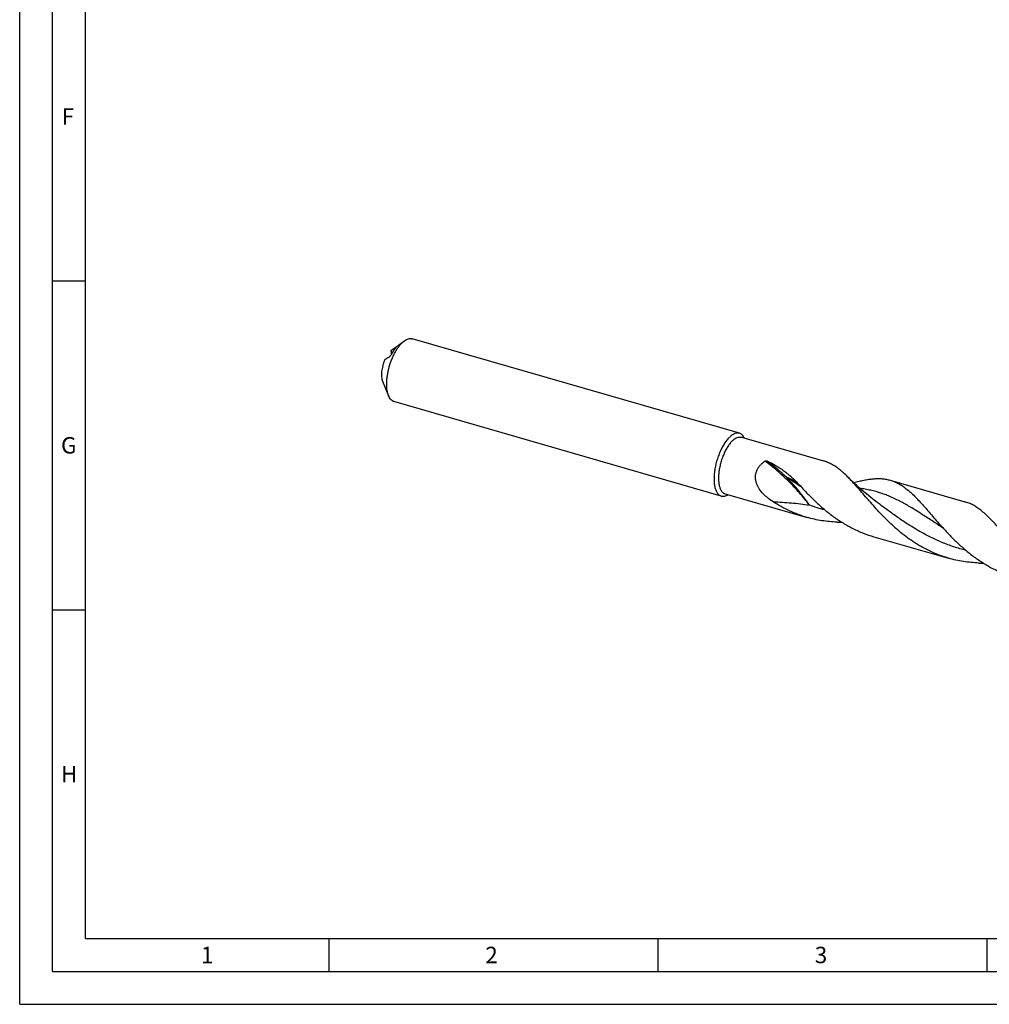
# Model space of a CAD drawing. Units: millimetres. Extents: x 0 to 594, y 0 to 420.
# Drawn here: x 0 to 147, y 0 to 150 of the extents above; entities that cross this region are included whole.
import ezdxf

# ---------------------------------------------------------------- set-up
doc = ezdxf.new("R2010")
doc.units = ezdxf.units.MM
doc.header["$LTSCALE"] = 32.67
doc.layers.add('607953835-000_CL', color=7, linetype='CONTINUOUS')
doc.layers.add('608014865-000-00-ED1_FORMAT', color=7, linetype='CONTINUOUS')
doc.styles.get("Standard").update_dxf_attribs({"font": 'TXT.SHX', "width": 0.7})

msp = doc.modelspace()

# ---------------------------------------------------------------- linework, layer by layer
at = {"layer": '607953835-000_CL', "color": 7, "linetype": 'CONTINUOUS'}
for p, q in [((56.5311, 99.4953), (58.4888, 100.8953)), ((109.4139, 86.8302), (59.6511, 101.1955)), ((56.4106, 99.4001), (56.4165, 99.4041)), ((56.4106, 99.4001), (56.4374, 99.2996)), ((56.5113, 99.467), (56.5612, 99.4999)), ((56.5113, 99.467), (56.5612, 99.4999)), ((56.5477, 98.8869), (56.5377, 98.9242)), ((55.1615, 94.751), (56.072, 92.523)), ((106.6582, 77.2843), (56.8954, 91.6496)), ((109.7063, 86.2287), (122.1692, 82.631)), ((132.3367, 79.6959), (143.6805, 76.4212)), ((118.6838, 78.8162), (118.7978, 78.6903)), ((118.8241, 78.6541), (118.8239, 78.6542)), ((107.2262, 77.6374), (119.6891, 74.0397)), ((130.8026, 75.9789), (130.8025, 75.979)), ((140.3354, 72.4443), (140.3352, 72.4444)), ((129.8566, 71.1046), (141.2004, 67.8299))]:
    msp.add_line(p, q, dxfattribs=at)
at = {"layer": '607953835-000_CL', "color": 9, "linetype": 'CONTINUOUS'}
for p, q in [((57.1121, 99.7465), (57.0876, 99.8382)), ((118.8239, 78.6542), (118.7889, 78.6768)), ((140.3352, 72.4444), (140.3002, 72.467))]:
    msp.add_line(p, q, dxfattribs=at)
at = {"layer": '607953835-000_CL', "color": 7, "linetype": 'CONTINUOUS'}
msp.add_lwpolyline([(130.8027, 75.9789), (130.3454, 76.3202), (129.8736, 76.6817), (129.412, 77.0447), (128.9609, 77.4089), (128.5202, 77.7742), (128.0896, 78.1406), (127.669, 78.508), (127.2586, 78.8761), (126.8582, 79.2448), (126.4678, 79.6139), (126.0875, 79.9831), (125.8853, 80.1834)], dxfattribs=at)
for centre, radius, start, end in [((68.0125, 82.054), 20.8684, 123.44441, 123.756754), ((125.0467, 94.2247), 20.9239, 267.843863, 269.8268), ((146.5588, 88.0525), 20.9614, 267.845309, 269.827203)]:
    msp.add_arc(centre, radius, start, end, dxfattribs=at)
at = {"layer": '607953835-000_CL', "color": 9, "linetype": 'CONTINUOUS'}
for centre, radius, start, end in [((100.62, 63.6994), 22.896, 39.922529, 45.901526), ((128.78, 100.6327), 26.2034, 250.53631, 255.7635)]:
    msp.add_arc(centre, radius, start, end, dxfattribs=at)
at = {"layer": '607953835-000_CL', "color": 7, "linetype": 'CONTINUOUS'}
for points, knots in [([(56.072, 92.523), (56.0199, 92.6505), (55.9307, 92.9282), (55.8423, 93.3786), (55.7931, 93.8782), (55.7841, 94.4191), (55.8154, 94.9925), (55.8866, 95.5893), (55.9964, 96.1996), (56.1432, 96.8137), (56.3245, 97.4215), (56.5374, 98.013), (56.7784, 98.5786), (57.0436, 99.1092), (57.3286, 99.5961), (57.6289, 100.0316), (57.9395, 100.4085), (58.1613, 100.6279), (58.2732, 100.7248)], [0, 0, 0, 0, 0.04660271, 0.09839674, 0.15512884, 0.21632071, 0.28132797, 0.34938317, 0.41962978, 0.49115133, 0.56299785, 0.63421091, 0.70384854, 0.77101068, 0.83486613, 0.89468304, 0.94986522, 1, 1, 1, 1]), ([(58.2732, 100.7248), (58.2911, 100.7402), (58.361, 100.7995), (58.4335, 100.8557), (58.4888, 100.8953)], [0, 0, 0, 0, 0.25723522, 1, 1, 1, 1]), ([(58.4888, 100.8953), (58.5863, 100.965), (58.7799, 101.0846), (59.0823, 101.203), (59.3315, 101.239), (59.5187, 101.2268), (59.6078, 101.208), (59.6511, 101.1955)], [0, 0, 0, 0, 0.2897098, 0.54760455, 0.78052606, 0.89117359, 1, 1, 1, 1]), ([(56.5273, 98.8494), (56.5144, 98.8255), (56.4859, 98.7784), (56.4244, 98.6902), (56.3451, 98.5931), (56.2634, 98.5098), (56.2013, 98.4575), (56.1719, 98.4364), (56.1575, 98.4273)], [0, 0, 0, 0, 0.14368638, 0.29197023, 0.56992029, 0.80789603, 0.91004793, 1, 1, 1, 1]), ([(56.5311, 99.4953), (56.521, 99.4881), (56.4797, 99.4577), (56.4399, 99.4254), (56.4106, 99.4001)], [0, 0, 0, 0, 0.24292712, 1, 1, 1, 1]), ([(56.5377, 98.9242), (56.5401, 98.9664), (56.5401, 99.0455), (56.526, 99.1398), (56.5053, 99.2036), (56.4819, 99.2532), (56.4569, 99.2847), (56.4374, 99.2996)], [0, 0, 0, 0, 0.31601083, 0.58978554, 0.70901265, 0.81648008, 1, 1, 1, 1]), ([(56.6717, 99.1046), (56.6585, 99.1245), (56.6252, 99.1619), (56.5476, 99.2285), (56.4822, 99.2721), (56.4374, 99.2996)], [0, 0, 0, 0, 0.23390148, 0.48545963, 1, 1, 1, 1]), ([(57.1473, 99.79), (57.033, 99.6511), (56.8116, 99.3462), (56.6202, 99.022), (56.5273, 98.8494)], [0, 0, 0, 0, 0.47861328, 1, 1, 1, 1]), ([(56.5377, 98.9242), (56.5407, 98.9248), (56.5525, 98.9273), (56.5642, 98.9301), (56.5728, 98.9324)], [0, 0, 0, 0, 0.25325335, 1, 1, 1, 1]), ([(56.5612, 99.4999), (56.6046, 99.5285), (56.7793, 99.6424), (56.9552, 99.7546), (57.0876, 99.8382)], [0, 0, 0, 0, 0.24946957, 1, 1, 1, 1]), ([(57.0876, 99.8382), (57.0953, 99.8431), (57.11, 99.8521), (57.1309, 99.8642), (57.1494, 99.8739), (57.1653, 99.8811), (57.1785, 99.8858), (57.1889, 99.888), (57.1963, 99.8872), (57.1999, 99.8843), (57.2007, 99.8823), (57.201, 99.8813)], [0, 0, 0, 0, 0.2141737, 0.40301552, 0.56600711, 0.70258119, 0.81200995, 0.89407462, 0.95145676, 0.97514674, 1, 1, 1, 1]), ([(57.201, 99.8813), (57.202, 99.8776), (57.1996, 99.8665), (57.1901, 99.8478), (57.1722, 99.8211), (57.1566, 99.8013), (57.1473, 99.79)], [0, 0, 0, 0, 0.1077171, 0.29732893, 0.59121393, 1, 1, 1, 1]), ([(55.4805, 97.9892), (55.421, 97.8471), (55.3121, 97.5564), (55.1806, 97.1102), (55.0824, 96.6601), (55.0202, 96.2182), (54.9954, 95.7966), (55.0088, 95.4067), (55.0599, 95.0588), (55.1226, 94.8463), (55.1615, 94.751)], [0, 0, 0, 0, 0.13918985, 0.28020413, 0.41987692, 0.55510136, 0.682972, 0.80094182, 0.90701305, 1, 1, 1, 1]), ([(56.1575, 98.4273), (56.0437, 98.3554), (55.817, 98.2109), (55.592, 98.0638), (55.4805, 97.9892)], [0, 0, 0, 0, 0.50096379, 1, 1, 1, 1]), ([(56.8954, 91.6496), (56.8522, 91.6621), (56.7667, 91.6937), (56.6018, 91.7831), (56.4102, 91.9463), (56.2173, 92.2077), (56.1173, 92.4121), (56.072, 92.523)], [0, 0, 0, 0, 0.10882627, 0.21947364, 0.45239466, 0.71028895, 1, 1, 1, 1]), ([(109.4139, 86.8302), (109.3697, 86.8429), (109.2787, 86.862), (109.1375, 86.8706), (108.9921, 86.8592), (108.7878, 86.8166), (108.523, 86.7098), (108.3256, 86.5845), (108.2262, 86.5116)], [0, 0, 0, 0, 0.1082813, 0.21844841, 0.33226399, 0.45127261, 0.7093381, 1, 1, 1, 1]), ([(108.036, 86.3595), (107.895, 86.2374), (107.6172, 85.9535), (107.2363, 85.4569), (106.875, 84.8756), (106.5425, 84.2239), (106.2469, 83.5181), (105.9958, 82.7757), (105.7955, 82.0154), (105.651, 81.2563), (105.5658, 80.5174), (105.5422, 79.8172), (105.5748, 79.2667), (105.6345, 78.861), (105.6933, 78.5849), (105.767, 78.3306), (105.8552, 78.0998), (105.9572, 77.8938), (106.0728, 77.714), (106.2012, 77.5615), (106.3419, 77.4375), (106.494, 77.3431), (106.6031, 77.3003), (106.6582, 77.2843)], [0, 0, 0, 0, 0.05538112, 0.1174966, 0.18552914, 0.25832723, 0.33451076, 0.41255294, 0.49085079, 0.56779109, 0.64181569, 0.71149003, 0.77558047, 0.80523765, 0.83318011, 0.85936009, 0.88376919, 0.90644729, 0.92749342, 0.94707779, 0.96545251, 0.98295549, 1, 1, 1, 1]), ([(108.6374, 85.942), (108.5062, 85.8458), (108.2459, 85.6127), (107.8877, 85.1899), (107.5446, 84.6814), (107.2256, 84.1003), (106.9391, 83.4618), (106.6928, 82.7827), (106.4932, 82.0811), (106.3457, 81.3758), (106.2542, 80.6853), (106.2209, 80.0282), (106.243, 79.5099), (106.2927, 79.127), (106.3436, 78.8661), (106.4089, 78.6257), (106.4879, 78.4073), (106.5804, 78.2125), (106.6858, 78.0424), (106.8037, 77.8982), (106.9333, 77.7811), (107.074, 77.6922), (107.1751, 77.6522), (107.2262, 77.6374)], [0, 0, 0, 0, 0.05239858, 0.11200026, 0.17813621, 0.2497071, 0.32532108, 0.40339452, 0.48223526, 0.56011837, 0.63535992, 0.70639318, 0.7718533, 0.80216063, 0.83071099, 0.85744402, 0.88234058, 0.90543241, 0.92681393, 0.94665584, 0.96521763, 0.98285311, 1, 1, 1, 1]), ([(108.2262, 86.5116), (108.2102, 86.4999), (108.1453, 86.4512), (108.0824, 86.3997), (108.036, 86.3595)], [0, 0, 0, 0, 0.24367448, 1, 1, 1, 1]), ([(108.6374, 85.942), (108.7269, 86.0076), (108.9047, 86.1203), (109.1829, 86.2328), (109.4123, 86.2678), (109.5846, 86.2574), (109.6666, 86.2402), (109.7063, 86.2287)], [0, 0, 0, 0, 0.29080016, 0.54898682, 0.78144817, 0.89166747, 1, 1, 1, 1]), ([(110.1768, 86.0932), (110.1319, 86.1864), (110.0344, 86.3585), (109.8534, 86.5775), (109.6469, 86.7396), (109.492, 86.8076), (109.4139, 86.8302)], [0, 0, 0, 0, 0.28443677, 0.54105917, 0.77638495, 1, 1, 1, 1]), ([(114.5531, 76.4029), (114.2806, 76.5789), (113.882, 76.86), (113.3846, 77.2772), (112.9166, 77.7256), (112.5015, 78.2284), (112.1765, 78.7893), (111.9893, 79.2386), (111.8917, 79.6329), (111.8547, 79.9548), (111.8463, 80.279), (111.892, 80.684), (112.0364, 81.1511), (112.2622, 81.5844), (112.5559, 81.9738), (112.9031, 82.3147), (113.162, 82.5096), (113.2963, 82.5991)], [0, 0, 0, 0, 0.12524983, 0.1878739, 0.25046198, 0.37534467, 0.43777454, 0.5001749, 0.5625828, 0.59383235, 0.62510015, 0.68762368, 0.75019596, 0.81276538, 0.87527473, 0.93768806, 1, 1, 1, 1]), ([(113.2963, 82.5991), (113.3212, 82.6157), (113.3783, 82.6368), (113.4659, 82.6433), (113.5499, 82.6322), (113.6025, 82.6148), (113.6271, 82.6038)], [0, 0, 0, 0, 0.26216137, 0.5182673, 0.76432521, 1, 1, 1, 1]), ([(113.6271, 82.6038), (114.1032, 82.39), (114.7999, 82.0306), (115.6823, 81.4746), (116.3211, 81.0198), (116.9391, 80.5261), (117.7461, 79.8095), (118.316, 79.2238), (118.6838, 78.8162)], [0, 0, 0, 0, 0.24602674, 0.36851859, 0.49143454, 0.61543736, 0.74117582, 1, 1, 1, 1]), ([(124.6017, 81.3335), (124.4097, 81.4836), (124.0236, 81.7645), (123.4212, 82.1281), (122.8056, 82.4214), (122.3822, 82.5695), (122.1692, 82.631)], [0, 0, 0, 0, 0.26364491, 0.51594775, 0.7601089, 1, 1, 1, 1]), ([(125.8853, 80.1834), (125.6759, 80.3923), (125.2604, 80.7896), (124.8216, 81.1616), (124.6018, 81.3335)], [0, 0, 0, 0, 0.51450743, 1, 1, 1, 1]), ([(141.2004, 67.8299), (140.7737, 67.9531), (139.9286, 68.2307), (138.6941, 68.7372), (137.4972, 69.3293), (136.3422, 70.0003), (135.2324, 70.7418), (134.1699, 71.5441), (133.1558, 72.396), (132.1904, 73.2854), (131.2726, 74.1994), (130.4006, 75.1247), (129.5713, 76.0477), (128.7809, 76.9549), (128.0249, 77.8331), (127.2976, 78.6701), (126.593, 79.4541), (126.1204, 79.9487), (125.8853, 80.1834)], [0, 0, 0, 0, 0.06667533, 0.13338924, 0.20016149, 0.26697623, 0.33376896, 0.40041844, 0.46674362, 0.53250626, 0.59741817, 0.66115213, 0.72335782, 0.78367793, 0.84177102, 0.89733288, 0.95012386, 1, 1, 1, 1]), ([(126.7732, 79.3256), (127.038, 79.3976), (127.5566, 79.5323), (128.3221, 79.704), (129.0574, 79.8347), (129.7638, 79.919), (130.4432, 79.9521), (131.0975, 79.9298), (131.7289, 79.8487), (132.1373, 79.7535), (132.3367, 79.6959)], [0, 0, 0, 0, 0.14576759, 0.28461803, 0.41667914, 0.54235026, 0.66233955, 0.77767665, 0.88970137, 1, 1, 1, 1]), ([(132.3367, 79.6959), (132.5498, 79.6343), (132.9731, 79.4862), (133.5888, 79.193), (134.1911, 78.8293), (134.5773, 78.5485), (134.7693, 78.3983)], [0, 0, 0, 0, 0.23989112, 0.48405104, 0.73635623, 1, 1, 1, 1]), ([(118.7978, 78.6903), (119.1639, 78.2869), (119.9163, 77.4806), (121.1041, 76.3074), (122.3718, 75.1806), (123.7207, 74.1269), (125.1489, 73.171), (126.6519, 72.3337), (128.2219, 71.6324), (129.3072, 71.2632), (129.8566, 71.1046)], [0, 0, 0, 0, 0.12025227, 0.2433898, 0.36840228, 0.49444863, 0.62090709, 0.74739487, 0.87375369, 1, 1, 1, 1]), ([(134.7693, 78.3983), (134.9901, 78.2257), (135.4309, 77.8519), (136.0757, 77.2349), (136.7286, 76.5527), (137.3957, 75.8132), (138.0826, 75.0251), (138.7947, 74.1982), (139.5367, 73.343), (140.0471, 72.7692), (140.3091, 72.4805)], [0, 0, 0, 0, 0.10360225, 0.21342659, 0.32975137, 0.45254199, 0.58150724, 0.71616597, 0.85589884, 1, 1, 1, 1]), ([(106.6582, 77.2843), (106.7364, 77.2618), (106.9036, 77.2368), (107.1648, 77.2639), (107.4347, 77.3528), (107.6088, 77.4464), (107.6965, 77.5013)], [0, 0, 0, 0, 0.22361535, 0.45894064, 0.71556223, 1, 1, 1, 1]), ([(119.6891, 74.0397), (119.2354, 74.1707), (118.3375, 74.4679), (117.0284, 75.0154), (115.7626, 75.6588), (114.9507, 76.1462), (114.5531, 76.4029)], [0, 0, 0, 0, 0.24972929, 0.49961948, 0.74974191, 1, 1, 1, 1]), ([(146.113, 75.1237), (145.921, 75.2738), (145.5349, 75.5547), (144.9325, 75.9184), (144.3169, 76.2116), (143.8935, 76.3597), (143.6805, 76.4212)], [0, 0, 0, 0, 0.26364582, 0.51594927, 0.76010899, 1, 1, 1, 1]), ([(147.3966, 73.9736), (147.1873, 74.1824), (146.7717, 74.5798), (146.3329, 74.9518), (146.113, 75.1237)], [0, 0, 0, 0, 0.51451212, 1, 1, 1, 1]), ([(124.2595, 73.3157), (123.8728, 73.3303), (123.1005, 73.3813), (121.949, 73.5264), (120.8093, 73.7417), (120.0601, 73.9326), (119.6891, 74.0397)], [0, 0, 0, 0, 0.25025325, 0.50032862, 0.75022033, 1, 1, 1, 1]), ([(162.7117, 61.6202), (162.285, 61.7433), (161.4399, 62.0209), (160.2054, 62.5275), (159.0085, 63.1195), (157.8536, 63.7905), (156.7437, 64.532), (155.6812, 65.3343), (154.6672, 66.1862), (153.7017, 67.0756), (152.784, 67.9896), (151.9119, 68.9149), (151.0826, 69.8379), (150.2923, 70.745), (149.5362, 71.6233), (148.8089, 72.4602), (148.1044, 73.2442), (147.6318, 73.7389), (147.3966, 73.9736)], [0, 0, 0, 0, 0.06667524, 0.13338909, 0.20016127, 0.26697592, 0.33376858, 0.40041792, 0.46674305, 0.53250571, 0.59741733, 0.66115169, 0.72335713, 0.78367742, 0.84177023, 0.89733239, 0.95012395, 1, 1, 1, 1]), ([(140.3091, 72.4805), (140.6751, 72.0771), (141.4276, 71.2709), (142.6154, 70.0976), (143.8831, 68.9708), (145.232, 67.9172), (146.6602, 66.9612), (148.1632, 66.124), (149.7332, 65.4226), (150.8185, 65.0535), (151.3679, 64.8948)], [0, 0, 0, 0, 0.12025238, 0.24338973, 0.36840222, 0.49444855, 0.62090703, 0.74739482, 0.87375362, 1, 1, 1, 1]), ([(145.7707, 67.1059), (145.3841, 67.1205), (144.6118, 67.1715), (143.4603, 67.3166), (142.3206, 67.532), (141.5714, 67.7228), (141.2004, 67.8299)], [0, 0, 0, 0, 0.25025308, 0.50032866, 0.75022039, 1, 1, 1, 1])]:
    msp.add_open_spline(points, degree=3, knots=knots, dxfattribs=at)
at = {"layer": '607953835-000_CL', "color": 9, "linetype": 'CONTINUOUS'}
for points, knots in [([(120.0488, 75.9268), (119.575, 76.5581), (118.5744, 77.7909), (116.9394, 79.528), (115.1813, 81.1434), (113.9347, 82.1313), (113.2963, 82.5991)], [0, 0, 0, 0, 0.24861124, 0.49955095, 0.75071687, 1, 1, 1, 1]), ([(116.5532, 80.1421), (116.3207, 80.3622), (115.382, 81.2252), (114.3929, 82.0335), (113.6271, 82.6038)], [0, 0, 0, 0, 0.25113954, 1, 1, 1, 1]), ([(116.5532, 80.1421), (116.7561, 80.0852), (117.0538, 79.9796), (117.431, 79.7982), (117.7936, 79.5898), (118.2252, 79.2745), (118.535, 78.9763), (118.6838, 78.8162)], [0, 0, 0, 0, 0.24867582, 0.37126465, 0.49381308, 0.74194439, 1, 1, 1, 1]), ([(118.7889, 78.6768), (118.4103, 78.9213), (117.6649, 79.4094), (116.9214, 79.9004), (116.5532, 80.1421)], [0, 0, 0, 0, 0.50575488, 1, 1, 1, 1]), ([(120.0488, 75.9268), (119.7554, 76.3482), (119.1507, 77.1845), (118.5123, 77.9958), (118.1793, 78.3929)], [0, 0, 0, 0, 0.49767979, 1, 1, 1, 1]), ([(140.3002, 72.467), (139.749, 72.823), (138.6722, 73.5326), (137.0873, 74.5762), (135.5416, 75.5469), (134.0155, 76.4138), (132.7341, 77.0332), (131.7044, 77.4526), (130.9304, 77.728), (130.1474, 77.966), (129.3533, 78.1671), (128.5462, 78.3322), (128.0019, 78.4189), (127.7276, 78.4569)], [0, 0, 0, 0, 0.13996864, 0.27503569, 0.40474824, 0.52920382, 0.64920131, 0.70799069, 0.76628383, 0.82435187, 0.88247709, 0.94093891, 1, 1, 1, 1]), ([(114.5531, 76.4029), (115.0137, 76.3939), (115.9343, 76.3579), (117.3118, 76.2566), (118.6836, 76.1112), (119.5945, 75.9913), (120.0488, 75.9268)], [0, 0, 0, 0, 0.25036603, 0.50064763, 0.75060203, 1, 1, 1, 1]), ([(143.848, 69.0241), (143.229, 69.1811), (142.0027, 69.5405), (140.2103, 70.2111), (138.4758, 71.0019), (136.8071, 71.8947), (135.2088, 72.866), (133.6812, 73.8885), (132.2207, 74.9323), (131.2706, 75.6339), (130.8027, 75.9789)], [0, 0, 0, 0, 0.12868194, 0.25721664, 0.38529833, 0.51251624, 0.63831972, 0.76202168, 0.88284338, 1, 1, 1, 1])]:
    msp.add_open_spline(points, degree=3, knots=knots, dxfattribs=at)
at = {"layer": '608014865-000-00-ED1_FORMAT', "color": 3, "linetype": 'CONTINUOUS'}
for p, q in [((0, 0), (0, 420)), ((5, 5), (5, 415)), ((5, 110), (10, 110)), ((5, 60), (10, 60)), ((47, 10), (47, 5)), ((97, 10), (97, 5)), ((147, 10), (147, 5)), ((5, 5), (589, 5)), ((0, 0), (594, 0))]:
    msp.add_line(p, q, dxfattribs=at)
at = {"layer": '608014865-000-00-ED1_FORMAT', "color": 7, "linetype": 'CONTINUOUS'}
for q in [(10, 410), (584, 10)]:
    msp.add_line((10, 10), q, dxfattribs=at)

# ---------------------------------------------------------------- texts
at = {"layer": '608014865-000-00-ED1_FORMAT', "color": 2, "linetype": 'CONTINUOUS', "char_height": 2.5, "attachment_point": 1, "line_spacing_factor": 0.9}
for s, insert, width in [('F', (6.369, 136.25), 3.392857), ('G', (6.2798, 86.25), 3.660714), ('H', (6.2798, 36.25), 3.660714), ('1', (27.5476, 8.75), 2.857143), ('2', (70.7798, 8.75), 3.660714), ('3', (120.869, 8.75), 3.392857)]:
    msp.add_mtext(s, dxfattribs=dict(at, insert=insert, width=width))

doc.saveas('drawing.dxf')
